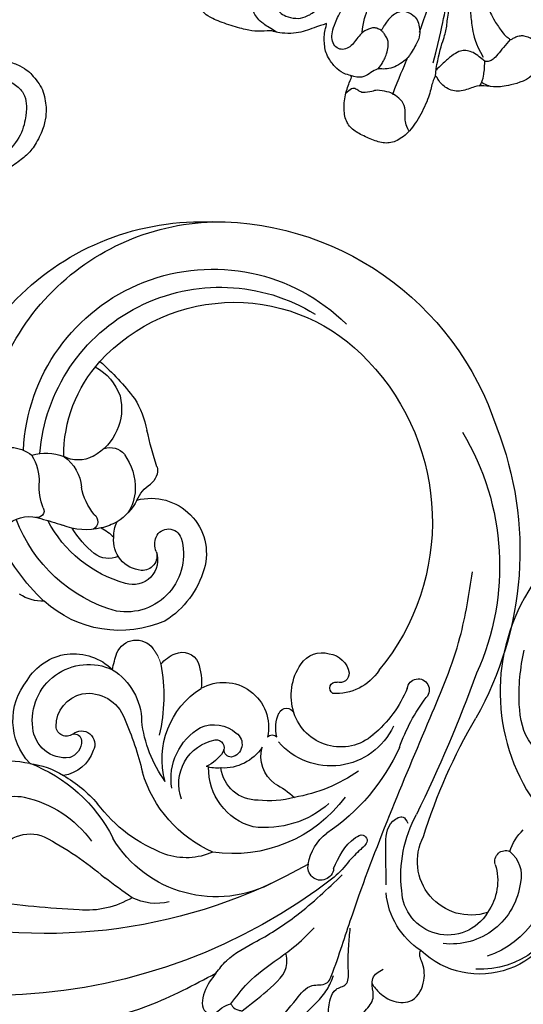
# Model space of a CAD drawing. Units: millimetres. Extents: x 2755 to 4240, y 860 to 2960.
# Drawn here: x 3261 to 3337, y 2104 to 2254 of the extents above; entities that cross this region are included whole.
import ezdxf

# ---------------------------------------------------------------- set-up
doc = ezdxf.new("R2010")
doc.units = ezdxf.units.MM
doc.linetypes.add('HIDDEN', pattern=[9.525, 6.35, -3.175])
doc.layers.add('H&K Decorate', color=41, linetype='Continuous', lineweight=9)
doc.layers.add('H-06.木作(細線)', color=8, linetype='Continuous')
doc.layers.add('H-08.木作(細線)', color=8, linetype='Continuous')
doc.styles.add('新細明體', font='txt')
doc.dimstyles.new('5', dxfattribs={"dimtxt": 12.5, "dimasz": 3.75, "dimexe": 2.5, "dimexo": 2.5, "dimgap": 1.5, "dimtad": 2, "dimdec": 0, "dimtxsty": '新細明體', "dimblk": 'ARCHTICK', "dimcen": 5, "dimclrd": 8, "dimclre": 8, "dimclrt": 4, "dimadec": 0, "dimazin": 0, "dimtfac": 1, "dimtdec": 0, "dimtix": 1, "dimtmove": 2, "dimatfit": 3, "dimldrblk": 'OPEN90', "dimfxl": 1.25, "dimlwd": 9, "dimlwe": 9, "dimarcsym": 0})

# ---------------------------------------------------------------- blocks, each defined once
blk = doc.blocks.new('SE-21073')
at = {"layer": 'H-06.木作(細線)'}
blk.add_lwpolyline([(112.35, 110.42, 0.130668), (83.48, 139.3, 0.305409), (50.6, 136.44, 0.211887), (45.24, 126.14)], format="xyb", dxfattribs=at)
blk.add_open_spline([(54.95, 128.82), (55.17, 128.71), (55.63, 128.32), (56.47, 127.39), (58.28, 127.1), (60.7, 128.52), (61.66, 131.95), (60.86, 133.97), (59.77, 134.98), (59.61, 136.78), (62.02, 139.4), (67.72, 140.46), (72.83, 139.93), (75.51, 139.33)], degree=3, knots=[0, 0, 0, 0, 0.722262, 1.652987, 3.290218, 6.193941, 9.686236, 11.630857, 13.830022, 14.026248, 16.840706, 23.120527, 31.082874, 31.082874, 31.082874, 31.082874], dxfattribs=at)
blk.add_open_spline([(54.95, 128.82), (55.17, 128.71), (55.63, 128.32), (56.47, 127.39), (58.28, 127.1), (60.7, 128.52), (61.66, 131.95), (60.86, 133.97), (59.77, 134.98), (59.61, 136.78), (62.02, 139.4), (67.72, 140.46), (72.83, 139.93), (75.51, 139.33)], degree=3, knots=[0, 0, 0, 0, 0.722262, 1.652987, 3.290218, 6.193941, 9.686236, 11.630857, 13.830022, 14.026248, 16.840706, 23.120527, 31.082874, 31.082874, 31.082874, 31.082874], dxfattribs=at)
blk = doc.blocks.new('SE-21124L')
at = {"layer": 'H-08.木作(細線)'}
for points in [[(-45.01, 42.82), (-45.19, 42.82), (-45.53, 43.16), (-46.25, 43.89), (-46.84, 44.59), (-47.42, 45.26), (-47.85, 45.79), (-48.24, 46.36), (-48.73, 46.82), (-49.09, 47.13), (-49.49, 47.39), (-49.85, 47.6), (-50.23, 47.74), (-50.83, 47.84), (-51.43, 47.7), (-51.76, 47.34), (-51.85, 46.93), (-51.97, 46.35), (-52.08, 45.92), (-52.2, 45.47), (-52.21, 45.27), (-52.26, 45.22), (-52.4, 45.34), (-52.49, 45.76), (-52.54, 46.46), (-52.61, 47.51), (-52.61, 48.37), (-52.76, 49.38), (-53, 50.08), (-53.65, 50.81), (-54.32, 51.25), (-55.48, 51.41), (-56.42, 51.25), (-56.94, 50.92), (-57.48, 50.44), (-57.72, 49.93), (-57.95, 49.48), (-58.07, 49.04), (-58.1, 48.57), (-58.15, 48), (-58.07, 47.35), (-58.03, 46.97), (-58.02, 46.65), (-58.02, 46.58), (-58.15, 46.66), (-58.27, 46.89), (-58.41, 47.21), (-58.59, 47.4), (-58.76, 47.49), (-58.93, 47.53), (-59.39, 47.56), (-59.79, 47.32), (-59.9, 47.23), (-59.99, 47.02), (-60.05, 46.83), (-60.1, 46.53), (-60.17, 46.25), (-60.17, 46.03), (-60.29, 45.99), (-60.4, 46), (-60.52, 46.12), (-60.63, 46.17), (-61, 46.23), (-61.25, 46.31), (-61.6, 46.26), (-62.16, 45.9), (-62.37, 45.68), (-62.56, 45.09), (-62.59, 44.8), (-62.69, 44.32), (-62.69, 43.53), (-62.69, 43.46), (-62.85, 43.2), (-62.95, 43.43), (-63.11, 43.51), (-63.71, 43.72), (-64.43, 43.81), (-65.1, 43.43), (-65.35, 42.52), (-65.35, 41.43), (-65.1, 40.77), (-64.76, 39.47), (-64.18, 38.39), (-63.93, 37.85), (-62.87, 36.02), (-62.11, 34.89), (-61.36, 34.05), (-60.73, 33.55), (-59.27, 32.17), (-58.6, 31.71), (-58.47, 31.63), (-58.47, 31.55), (-58.48, 31.37), (-59.04, 30.9), (-59.43, 30.49), (-59.79, 30.06), (-61.49, 27.72), (-62.43, 26.31), (-63.64, 24.37), (-65.72, 21.68), (-66.86, 19.34), (-67.94, 17.53), (-70.75, 12.92), (-71.85, 11.19), (-72.98, 9.59), (-73.99, 8.17), (-74.96, 7.16), (-75.8, 6.44), (-77.89, 5.13), (-78.39, 4.92), (-78.97, 4.81), (-79.39, 4.65), (-79.63, 5.07), (-79.97, 5.52), (-80.63, 6.02), (-81.32, 6.15), (-82.24, 6.21), (-83.19, 5.89), (-83.8, 5.6), (-84.43, 4.89), (-84.61, 3.86), (-84.76, 2.19), (-84.76, 2.19)], [(-13.96, 14.96), (-13.43, 14.46), (-12.88, 14.16), (-12.05, 14.08), (-11.27, 14.13), (-10.79, 13.98), (-10.17, 13.9), (-9.54, 13.83), (-9.06, 13.73), (-8.53, 13.75), (-8.26, 14.11), (-8.18, 14.86), (-8.26, 15.46), (-8.23, 15.76), (-8.05, 15.79), (-7.5, 15.74), (-6.24, 15.61), (-5.96, 15.79), (-5.23, 16.07), (-4.78, 16.22), (-4.56, 16.9), (-4.51, 17.5), (-4.61, 17.87), (-4.78, 18.2), (-4.96, 18.58), (-5.21, 18.93), (-6.23, 19.57), (-6.68, 19.92), (-6.96, 20.09), (-7.24, 20.57), (-7.56, 21.48), (-7.89, 22.18), (-8.04, 22.56), (-7.99, 22.63), (-7.79, 22.53), (-7.46, 22.53), (-7.39, 22.76), (-7.24, 22.93), (-6.99, 22.96), (-6.68, 22.51), (-6.46, 22.15), (-5.91, 21.75), (-5.2, 21.55), (-4.22, 21.88), (-3.69, 22.33), (-3.22, 22.78), (-3.14, 23.41), (-3.04, 24.94), (-2.99, 25.39), (-2.61, 25.69), (-2.22, 26.1), (-1.7, 27.58), (-1.74, 28.3), (-1.3, 29.59), (-0.81, 30.39), (-0.41, 30.96), (0.63, 31.88), (1.32, 32.24), (2.24, 32.88), (3.25, 33.33), (3.89, 33.41), (4.45, 33.09), (5.02, 32.76), (5.78, 32.36), (6.3, 32.12), (6.91, 31.8), (7.39, 31.64), (7.83, 31.4), (8.84, 31.04), (9.52, 30.55), (10.13, 30.23), (10.65, 29.79), (10.93, 29.67), (11.45, 29.47), (11.69, 29.19), (11.37, 28.95), (10.85, 28.55), (10.65, 27.9), (10.65, 27.38), (10.93, 26.82), (11.17, 26.58), (11.37, 26.5), (11.73, 26.38), (13.06, 26.22), (13.7, 26.22), (13.95, 25.81), (13.62, 25.69), (13.39, 25.48), (13.35, 25.25), (13.28, 24.82), (13.42, 24.4), (13.86, 23.82), (14.24, 23.61), (14.75, 23.38), (15.2, 23.28), (15.76, 23.22), (17.01, 23.06), (18.66, 22.86), (19.99, 22.5), (20.92, 22.02), (21.48, 21.33), (22.57, 20), (24.18, 17.79), (24.54, 17.27), (24.42, 17.23), (23.94, 17.47), (23.33, 17.71), (22.09, 17.83), (20.71, 17.31), (20.11, 16.46), (20.31, 15.29), (20.67, 14.05), (20.96, 13.59), (22.05, 12.54), (23.02, 11.82), (23.7, 11.34), (24.14, 11.14), (24.35, 9.92), (24.92, 9.19), (25.88, 8.79), (27.05, 8.39), (27.74, 8.23), (28.82, 8.19), (29.35, 8.07), (29.75, 5.28), (30.12, 2.78), (30.56, -0.38), (30.6, -2.47), (30.48, -5.06), (30.23, -7.52), (29.34, -11.83), (26.92, -19.3), (25.93, -21.67), (22.88, -27.52), (18.67, -32.4), (16.68, -34.1), (14.9, -35.52), (10.53, -38.27), (5.21, -40.93), (0.48, -42.1), (-4.45, -42.55), (-8.47, -41.84), (-10.29, -41.4), (-11.64, -40.66), (-12.11, -40.28), (-12.11, -40.09), (-11.84, -40.1), (-11.11, -40.26), (-9.99, -40.2), (-9.27, -39.9), (-8.16, -39.64), (-7.49, -39.07), (-6.44, -37.63), (-5.91, -35.76), (-5.99, -33.77), (-7.13, -31.17), (-8.71, -29.79), (-10.58, -29.06), (-12.66, -28.98), (-14.12, -29.22), (-15.01, -29.63), (-16.4, -30.32), (-17.49, -31.21), (-18.31, -32.39), (-18.92, -33.4), (-19.45, -34.86), (-19.77, -37.02), (-19.5, -39.83), (-18.84, -41.45), (-17.64, -43.6), (-15.99, -45.61), (-12.44, -48.22), (-10.86, -49.03), (-9.11, -49.62), (-6.79, -50.3), (-5.21, -50.66), (-2.81, -50.99), (-0.57, -51.12), (0.8, -51.12), (3.98, -51.15), (7.77, -50.58), (11.28, -49.72), (14.5, -48.99), (17.39, -47.65), (20.54, -46.08), (28.87, -39.84), (33.55, -35.51), (36.38, -31.01), (37.45, -28.73), (40.06, -23.38), (42.21, -15.36), (43.14, -11.73), (43.6, -8.86), (44.84, -4.1), (45.42, -2.14), (46.21, 0.47), (47.25, 2.82), (48.24, 4.8), (49.55, 6.23), (50.59, 7.15), (52.81, 8.25), (55.36, 8.38), (56.93, 8.38), (58.56, 7.67), (60.06, 6.17), (60.91, 5.06), (61.37, 3.62), (61.17, 1.67), (61.11, 0.69), (60.98, 0.1), (61.56, -0.62), (62.35, -1.14), (62.94, -1.07), (62.94, -1.34), (62.61, -2.05), (62.35, -2.71), (62.15, -3.62), (62.67, -4.6), (63.13, -4.99), (64.11, -4.99), (63.85, -5.25), (63.39, -5.84), (62.48, -6.88), (61.63, -7.47), (61.56, -8.9), (61.96, -9.69), (62.41, -10.21), (62.74, -10.34), (62.29, -10.7), (61.89, -12), (61.76, -13.63), (61.76, -15.13), (62.22, -15.59), (63.27, -16.04), (64.11, -16.11), (65.23, -16.24), (66.07, -15.72), (66.53, -15.39), (67.51, -15.33), (68.03, -15.78), (68.03, -15.98), (69.21, -15.98), (70.06, -15.52), (71.04, -14.81), (72.21, -13.24), (72.67, -12.13), (72.74, -11.35), (73.03, -11.62), (73.44, -11.73), (74.16, -11.83), (74.59, -11.52), (74.9, -11.22), (75.23, -10.6), (75.54, -9.94), (75.64, -9.2), (75.9, -7.69), (75.92, -7), (75.95, -6.54), (76.02, -6.39), (76.3, -6.75), (76.89, -7.1), (77.68, -7.21), (78.43, -6.95), (78.86, -6.62), (79.22, -6.24), (79.71, -5.54), (79.96, -4.95), (79.99, -4.34), (79.99, -3.29), (79.99, -2.57), (80.04, -2.27), (80.35, -2.32), (80.63, -2.42), (81.24, -2.73), (81.78, -2.65), (82.16, -2.32), (82.52, -1.94), (82.65, -1.43), (82.8, 0.01), (82.78, 0.6), (82.73, 0.93), (82.88, 1.16), (83.08, 1.18), (83.75, 1.27), (84.21, 1.63), (84.46, 2.01), (84.77, 2.63), (84.82, 3.49), (84.75, 4.87), (84.36, 6.54), (83.95, 7.56), (82.83, 9.71), (81.78, 11.49), (80.42, 13.19), (79.48, 14.31), (78.45, 15.36), (77.47, 16.32), (76.17, 17.26), (75.02, 18.07), (74.2, 18.48), (73.38, 18.81), (72.89, 18.97)], [(-70, -3.24), (-69.24, 1.17), (-68.62, 4.06), (-67.52, 8.81), (-66.69, 11.17), (-65.93, 12.89), (-64.62, 17.09), (-62.96, 20.74), (-62, 23.15), (-60.9, 25.08), (-59.31, 27.51), (-58.27, 29.51), (-57.79, 30.06), (-57.17, 30.95)], [(-60.03, 29.37), (-60.73, 28.24), (-62.12, 25.98), (-63.38, 23.98), (-64.99, 21.51), (-66.17, 18.68), (-68.48, 13.75), (-69.65, 10.8), (-70.78, 8.58), (-72.26, 5.67), (-73.23, 4.08), (-74.58, 2.04), (-76.62, 0.6)], [(-62.68, -7.53), (-62.82, -7), (-62.92, -6.45), (-62.94, -5.84), (-62.99, -5.19), (-62.8, -3.96), (-62.48, -3.14), (-62.14, -2.68), (-61.54, -2.34), (-61.13, -2.05), (-60.74, -1.91), (-59.99, -1.86), (-59.46, -2.03), (-59.08, -2.39), (-58.47, -2.97), (-58.08, -3.74), (-57.79, -4.93), (-57.58, -5.92), (-56.95, -6.76), (-56.15, -7.15), (-55.21, -7.03), (-54.39, -6.25), (-54.03, -5.17), (-53.83, -3.79), (-53.91, -1.37), (-54.7, 3.18), (-55.29, 7.43), (-55.19, 11.08), (-55.18, 15.59), (-54.69, 19.05), (-54.09, 22.31), (-53, 24.98), (-51.52, 28.14), (-50.83, 29.03)], [(-66.22, 0.17), (-65.95, 3.14), (-65.71, 6.84), (-64.93, 10.83), (-64.45, 12.84), (-63.55, 16), (-62.78, 18.27), (-61.52, 21.31), (-60.15, 23.81)], [(-58.24, -3.4), (-57.69, -1.83), (-57.55, 0.57), (-57.34, 3.24), (-57.34, 7.14), (-57.14, 10.16), (-57, 12.48), (-56.66, 14.26)], [(-71.1, -4.96), (-70.62, -3.59), (-69.93, 0.06), (-69.93, 1.99), (-69.17, 3.85), (-68.69, 6.67), (-67.93, 9.02), (-67.45, 10.74), (-67.31, 11.36)], [(-79.28, 4.69), (-79.11, 4.21), (-78.8, 3.17), (-78.45, 1.82), (-78.15, 0.86), (-77.71, 0.38), (-77.19, 0.08), (-76.66, 0.25), (-75.4, 0.6), (-74.44, 0.64), (-73.57, 0.43), (-72.91, -0.01), (-72.13, -1.1), (-71.43, -2.67), (-70.91, -3.84), (-70.86, -4.1)], [(-84.76, 2.19), (-84.76, 0.6), (-82.17, -1.68), (-80.38, -2.78), (-78.29, -3.37), (-77.3, -3.87), (-75.7, -5.66), (-73.62, -6.16), (-71.72, -5.46), (-71.03, -4.57), (-71.03, -6.06), (-71.53, -8.05), (-71.45, -11.73), (-70.86, -14.62), (-69.61, -16.65), (-67.98, -17.62), (-65.91, -17.74), (-63.68, -17.7), (-61.93, -17.27), (-60.6, -15.83), (-59.67, -13.38), (-59.47, -10.96), (-59.59, -9.91), (-58.54, -10.3), (-56.94, -10.1), (-55.28, -9.16), (-54.38, -8.42), (-53.87, -7.64), (-53.29, -6.63), (-52.94, -5.46), (-52.82, -4.72), (-52.7, -4.18), (-52.51, -4.6), (-51.85, -5.03), (-50.68, -6.28), (-49.74, -7.06), (-48.41, -7.96), (-46.62, -8.54), (-45.72, -8.7), (-45.45, -8.66), (-43.58, -9.71), (-41.98, -10.14), (-39.2, -10.53), (-36.27, -10.69), (-35.1, -10.41), (-34.19, -9.99), (-33.46, -9.51), (-32.37, -8.45), (-31.68, -7.07), (-31.37, -6.12), (-31.22, -4.91), (-31.31, -3.47), (-31.74, -2.59), (-32.69, -1.31), (-33.81, -0.7), (-34.23, -0.58), (-35.42, -0.43), (-36.04, -0.45), (-36.72, -0.4), (-36.86, -0.3), (-36.95, -0.12), (-36.83, -0.07), (-36.39, -0.07), (-35.52, -0.07), (-34.74, 0.02), (-34.4, 0.04)], [(-62.6, 2.19), (-63.42, 2.27), (-64.28, 2.19), (-65.13, 1.82), (-65.88, 0.93), (-66.47, -0.19), (-66.55, -1.34), (-66.21, -3.98), (-65.84, -4.8), (-65.1, -5.95), (-64.2, -6.85), (-63.16, -7.29), (-62.38, -7.59), (-61.74, -8.76), (-61.04, -9.69), (-60.03, -10.06), (-59.25, -10.1)], [(-62.56, 2.14), (-62.14, 1.75), (-61.91, 1.56), (-61.33, 0.78), (-61.02, -0.26), (-60.86, -1.07), (-60.82, -1.49), (-60.79, -1.76), (-60.75, -1.84)], [(-76.99, 0.2), (-77.45, -0.91), (-77.8, -2.02), (-77.99, -3.1), (-77.84, -3.71)], [(-46.25, -8.56), (-45.31, -8.46), (-43.76, -8.25), (-42.8, -7.9), (-41.96, -7.34), (-41.28, -6.64), (-40.72, -5.63), (-40.58, -4.95), (-40.58, -3.83), (-40.86, -2.61), (-41.68, -2.42), (-42.17, -2.35), (-42.85, -2.78), (-42.92, -3.13), (-43.32, -3.59), (-43.6, -4.25), (-44.11, -4.81), (-44.89, -5.33), (-45.76, -5.75), (-46.83, -5.84), (-48.59, -5.42), (-49.55, -4.53), (-50.61, -3.08), (-51.38, -1), (-51.92, 0.41)], [(-66.28, -10.15), (-66.13, -7.41), (-66.13, -5.74), (-66.13, -4.22)], [(-70.77, -14.25), (-69.94, -13.54), (-69.34, -12.65), (-68.93, -11.16), (-67.74, -10.33), (-66.37, -10.04), (-65.48, -10.04), (-63.64, -10.51), (-63.4, -10.93), (-61.86, -11.88), (-61.44, -11.7), (-60.85, -11.64), (-60.19, -11.64), (-59.84, -12.59), (-59.72, -12.83)], [(-7.63, -35.1), (-8.14, -33.35), (-8.7, -32.73), (-9.83, -32.16), (-11.07, -31.88), (-12.88, -31.77), (-14.92, -32.56), (-15.82, -33.86), (-16.44, -35.32), (-17.17, -38.54), (-16.04, -42.43), (-15.08, -43.9), (-12.49, -46.16), (-10.62, -47.17), (-7.23, -48.77), (-4.52, -49.34), (-1.13, -49.9), (1.19, -50.24), (4.92, -50.64), (7.35, -50.64)]]:
    blk.add_open_spline(points, degree=3, dxfattribs=at)
blk.add_open_spline([(-79.42, -3.03), (-79.04, -3.08), (-78.5, -3.08), (-78.1, -3.09), (-77.92, -3.02)], degree=3, knots=[0, 0, 0, 0, 1, 1.896986, 1.896986, 1.896986, 1.896986], dxfattribs=at)
blk = doc.blocks.new('SE-21051L')
at = {"layer": 'H&K Decorate'}
blk.add_arc((70.01, -7.32), 5.92, 289.0263, 315.1159, dxfattribs=at)
at = {"layer": 'H-08.木作(細線)'}
for centre, radius, start, end in [((33.79, -28.03), 85.45, 21.0555, 90.1245), ((38.62, -36.7), 80.95, 29.3851, 72.7551), ((-1.66, -132.96), 180.89, 62.1553, 66.5158), ((69.26, 23.39), 7.23, 131.6157, 250.2816), ((76.76, 14.75), 13.66, 28.2918, 63.5911), ((73.39, 25.75), 5.64, 173.405, 261.5519), ((96.69, -93.39), 114.89, 93.9419, 96.505), ((88.14, 12.96), 8.29, 45.3884, 85.5396), ((75.48, 70.35), 50.26, 266.6682, 279.38), ((71.33, 30.33), 19.69, 215.8135, 250.9133), ((72.35, 32.72), 17.05, 251.1006, 293.1969), ((90.25, -1.21), 18.34, 30.0547, 118.1907), ((69.05, 35.03), 23.68, 259.8866, 301.98), ((85.48, -9.63), 22.97, 79.5348, 111.9417), ((87.64, 3.31), 9.86, 34.8106, 78.2108), ((67.55, 2.51), 9.59, 106.0725, 188.2815), ((70.04, 23.67), 13, 246.6896, 270.9364), ((70.68, 30.19), 19.52, 268.7493, 288.5811), ((66.58, 6.28), 5.72, 348.0472, 50.094), ((93.27, -10.07), 19.17, 82.6068, 132.6346), ((66.56, 3.86), 5.05, 52.7699, 143.6386), ((67.66, 6.14), 2.63, 326.3627, 41.704), ((87.64, -10.58), 21.13, 5.3161, 67.4792), ((69.21, 1.55), 8.56, 141.684, 264.1901), ((69.75, 2.22), 5.06, 148.5544, 226.88), ((66.74, 3.95), 1.59, 22.4399, 145.1879), ((70.15, 5.17), 2.03, 197.5484, 357.7535), ((68.97, 5.3), 1.07, 224.0688, 324.4817), ((91.75, -0.81), 6.79, 128.592, 228.28), ((130.96, -6.15), 11.61, 91.7211, 144.0847), ((133.43, -7.24), 13.01, 335.6595, 102.505), ((43.76, 40.14), 51.36, 305.7316, 315.3263), ((91.7, -14.59), 19.63, 113.1844, 142.2137), ((92.77, -5.78), 12.76, 133.6011, 206.6536), ((92.24, -2), 9, 139.6183, 208.9669), ((115.98, 0.25), 7.37, 157.9562, 201.6062), ((111.03, 2.45), 1.96, 334.7238, 163.2096), ((133.41, -7.84), 12.79, 338.1227, 62.8826), ((96.52, -6.38), 9.21, 74.1759, 150.3548), ((92.98, -11.06), 14.83, 17.8945, 65.9306), ((99.17, -2.03), 15.12, 5.4274, 18.1138), ((129.29, -4.71), 7.03, 359.7824, 146.8822), ((128.59, -6.86), 10.6, 335.5844, 65.6811), ((66.32, 1.04), 8.26, 179.3899, 284.1447), ((129.12, -8.12), 13.96, 324.5293, 40.7222), ((70.07, 3.07), 5.91, 230.2169, 308.5201), ((94.58, -6.03), 5.51, 57.3545, 142.513), ((91.73, -14.46), 14.3, 43.6186, 65.9788), ((138.93, -12.82), 19.6, 142.4384, 177.4746), ((68.23, 2.42), 9.38, 270.6519, 327.9673), ((54.79, 5.82), 26.02, 318.2523, 342.2566), ((86.93, -7.08), 5.49, 53.3209, 76.9488), ((82.82, -5.26), 6.41, 3.1878, 33.4439), ((86.91, -8.91), 7.05, 2.3805, 62.1235), ((80.81, -15.72), 31.27, 353.3074, 25.0811), ((130.16, -10.1), 8.16, 41.0168, 176.5944), ((87.99, -4.91), 1.23, 231.8639, 0.3196), ((90.16, -5.95), 1.19, 62.2383, 148.0765), ((89.34, -6.4), 2.03, 273.5231, 47.4975), ((98.88, -9.96), 5.11, 94.4451, 164.7407), ((99.14, 10.17), 15.05, 267.5076, 281.3118), ((85.87, -23.21), 24.7, 24.2348, 48.9447), ((127.95, -5.38), 8.39, 311.8616, 4.3612), ((81.03, -11.99), 13.64, 158.4048, 169.5369), ((88.56, -3.33), 5.17, 215.865, 280.0354), ((50.71, -15.45), 5.91, 55.8846, 93.9961), ((57.39, -27.32), 17.09, 34.9947, 101.3394), ((70.75, -9.98), 3.18, 171.563, 291.9417), ((87.36, -8.17), 6.86, 209.1092, 341.4236), ((94.8, -10.2), 0.943, 189.1391, 285.7314), ((98.98, -20.56), 10.5, 354.1017, 108.4349), ((206.39, -30.28), 86.87, 166.2399, 179.2749), ((59.82, -38.76), 28.8, 101.6136, 125.7261), ((79.38, -10.75), 5.22, 188.328, 218.2296), ((73.57, -7.99), 8.55, 308.9176, 335.7429), ((98.86, -14.98), 5.43, 134.5275, 173.8176), ((-100.36, 7.01), 220.53, 348.9888, 355.0666), ((134.64, -12.84), 1.62, 131.9251, 262.5782), ((133.81, -9.83), 4.66, 277.6364, 342.4199), ((48.16, -15.99), 5.18, 147.0234, 258.7272), ((58.18, -36.95), 22.85, 74.5971, 128.4183), ((61.08, -23.07), 8.74, 312.2516, 68.7259), ((77.45, -12.41), 2.69, 215.7867, 303.7014), ((94.73, -14.52), 1.27, 174.1122, 301.7486), ((100.33, -21.22), 7.48, 17.9548, 131.2578), ((142.23, -16.26), 8.01, 166.9167, 194.9957), ((100.88, -21.98), 8.41, 130.679, 183.7079), ((58.86, -23.76), 14, 345.2582, 26.5014), ((58.14, -37.54), 18.99, 74.3741, 121.5894), ((62.39, -22.91), 3.77, 309.2677, 76.6976), ((90.11, -24.96), 18.35, 351.4873, 19.2215), ((140.3, -25.06), 29, 168.6769, 185.7815), ((46.11, -21.8), 0.986, 300.3603, 73.9545), ((58.55, -34.31), 13.7, 97.1578, 118.5865), ((57.3, -24.19), 3.5, 34.389, 97.458), ((59.73, 21.83), 44.71, 253.6485, 258.0698), ((48.87, -31.58), 9.81, 45.4361, 80.5372), ((62.26, -26.32), 4.6, 63.5825, 155.0039), ((63.34, -24.17), 2.19, 310.7095, 63.9623), ((98.93, -22.11), 0.941, 89.8669, 249.9511), ((95.36, -28.1), 7.8, 2.0485, 62.7393), ((53.14, -30.76), 10.42, 128.8429, 150.12), ((53.57, -24.41), 1.42, 278.5958, 24.7144), ((96.37, -22.32), 3.89, 183.0455, 255.0987), ((98.31, -24.34), 1.38, 325.445, 77.8079), ((65.73, -43.02), 35.96, 149.0978, 241.7271), ((56.17, -16.36), 8.24, 267.1442, 283.4614), ((47.51, -32.7), 11.57, 31.7756, 44.4998), ((62.44, -27.08), 5.12, 148.2067, 174.8004), ((96.76, -22.79), 3.57, 247.1162, 319.0815), ((40.24, -23.33), 5.35, 203.9203, 278.1992), ((37.21, -21.64), 7.94, 298.5468, 330.3188), ((56.62, -34.22), 8.88, 108.646, 138.7016), ((49.24, -30.52), 8.99, 356.7948, 25.7485), ((66.75, -28.34), 3.2, 128.239, 168.5256), ((44.83, -24.68), 6.31, 274.6258, 324.2456), ((64.26, -25.14), 8.43, 224.2554, 345.004), ((65.65, -27.97), 2.05, 172.5357, 309.7825), ((68.03, -33.08), 35.51, 285.4194, 8.531), ((109.81, -28.34), 1.68, 156.8269, 12.2706), ((64.88, -42.38), 28.86, 151.5333, 283.7376), ((66.57, -41.72), 27.55, 153.5974, 270.5817), ((46.34, -23.96), 7.09, 221.1038, 261.0877), ((51, -28.9), 7.04, 331.8044, 2.0799), ((67.96, -27.86), 51.59, 307.7001, 358.5315), ((63.58, -42.12), 21.46, 148.6873, 191.0013), ((44.82, -35.96), 5.02, 31.8812, 85.9455), ((63.98, -31.71), 5.8, 173.1584, 204.9508), ((49.36, -27.7), 9.06, 293.6236, 330.0612), ((41.92, -37.48), 8.3, 315.5222, 30.1699), ((56.35, -35.17), 2.58, 316.3993, 23.0215), ((52.04, -33.35), 2.82, 219.9688, 289.6155), ((76.87, -30.5), 39.51, 297.8992, 353.2984), ((97.97, -82.79), 60.68, 130.9327, 136.3817), ((42.51, -30.23), 15.73, 298.1744, 317.1352), ((42.64, -36.9), 8.24, 267.8914, 309.1281), ((34.8, -5.11), 41.82, 280.6324, 291.2259), ((65.04, -38.57), 39.42, 190.486, 238.8521), ((69.69, -40.7), 27.73, 191.4678, 286.2957), ((69.68, -34.41), 45.42, 236.5508, 311.0343)]:
    blk.add_arc(centre, radius, start, end, dxfattribs=at)
for points in [[(8.74, 59.49), (28.34, 62.48), (54.64, 60.86), (80.4, 49.95), (99.39, 34.01), (105.66, 24.5)], [(105.66, 24.5), (105.66, 27.89), (107.35, 30.31), (108.5, 29.93), (109.16, 28.56), (110.01, 27.29)], [(121.87, 31.06), (121.08, 30.25), (120.01, 25.27), (121.07, 20.43), (121.43, 17.9), (121.19, 15.56)], [(110.01, 27.29), (110.43, 27.54), (111.53, 27.54), (112.04, 27.35)], [(110.01, 27.29), (110.59, 23.31), (112.63, 17.73), (113.74, 15.03), (114.91, 10.89)], [(117.35, 26.67), (118.19, 21.54), (119.18, 18.57), (120.83, 17.16), (120.83, 15.17), (118.84, 6.03), (115.92, -9.71), (113.56, -25.65), (111.14, -38.46), (107.62, -47.99)], [(105.66, 24.5), (106.04, 22.06), (108.49, 17.09), (111.65, 10.57), (114.43, 1.76)], [(123.61, 21.23), (122.6, 18.81), (122.6, 17.18), (123.48, 15.74), (122.77, 13.83), (120.83, 10.5), (119.64, 8.07)], [(123.61, 21.23), (125.18, 22.08), (126.01, 21.94), (128.1, 17.69), (128.1, 15.4), (127.01, 13.84), (126.53, 12.85), (127.13, 10.84)], [(112.8, 1.61), (113.22, -4.14), (114.03, -5.06), (114.87, -4.81), (114.82, -3.02), (114.22, -0.6)], [(120.95, -0.38), (117.84, -5.41), (116.82, -9.22), (117.81, -10.56), (118.89, -10.15)]]:
    blk.add_spline(points, degree=3, dxfattribs=at)
for points, knots in [([(112.04, 27.35), (112.6, 25.88), (113.74, 22.87), (115.07, 18.53), (113.58, 16.8), (113.21, 16.4)], [0, 0, 0, 0, 4.874614, 9.993885, 11.593865, 11.593865, 11.593865, 11.593865]), ([(126.82, 13.57), (127.36, 13.9), (128.74, 14.33), (131.17, 14.47), (134.02, 12.7), (133.69, 9.06), (132.15, 7.14), (130.75, 6.23), (130.62, 5.71), (130.61, 5.46)], [0.913806, 0.913806, 0.913806, 0.913806, 2.746981, 5.25931, 8.047457, 11.54235, 14.516052, 15.463279, 16.229358, 16.229358, 16.229358, 16.229358])]:
    blk.add_open_spline(points, degree=3, knots=knots, dxfattribs=at)
blk = doc.blocks.new('_ArchTick')
at = {"color": 0, "linetype": 'ByBlock', "const_width": 0.15}
blk.add_lwpolyline([(-0.5, -0.5), (0.5, 0.5)], dxfattribs=at)
blk = doc.blocks.new('*D23')
at = {"color": 8, "linetype": 'HIDDEN', "lineweight": 9, "transparency": 16777216}
for p, q in [((3394.53, 2535.32), (2913.63, 2535.32)), ((3398.31, 1522.14), (2913.63, 1522.14))]:
    blk.add_line(p, q, dxfattribs=at)
at = {"color": 8, "lineweight": 9, "transparency": 16777216}
blk.add_line((2916.13, 2535.32), (2916.13, 1522.14), dxfattribs=at)
at = {"layer": 'DEFPOINTS', "color": 0, "transparency": 16777216}
for p in [(3397.03, 2535.32), (2916.13, 1522.14), (3400.81, 1522.14)]:
    blk.add_point(p, dxfattribs=at)
at = {"color": 8, "lineweight": 9, "transparency": 16777216, "xscale": 3.75, "yscale": 3.75, "zscale": 3.75}
for p, rotation in [((2916.13, 2535.32), 90), ((2916.13, 1522.14), 270)]:
    blk.add_blockref('_ArchTick', p, dxfattribs=dict(at, rotation=rotation))
at = {"color": 4, "transparency": 16777216, "insert": (2907.67, 2028.73), "char_height": 12.5, "attachment_point": 5, "rotation": 90, "style": '新細明體'}
blk.add_mtext('1013', dxfattribs=at)
blk = doc.blocks.new('_Open90')
at = {"color": 0, "linetype": 'ByBlock', "lineweight": -2}
for p, q in [((-0.5, 0.5), (0, 0)), ((0, 0), (-1, 0)), ((0, 0), (-0.5, -0.5))]:
    blk.add_line(p, q, dxfattribs=at)

msp = doc.modelspace()

# ---------------------------------------------------------------- block references
at = {"layer": 'H&K Decorate', "rotation": 90.00000000000753}
msp.add_blockref('SE-21073', (3476.92, 2082.44), dxfattribs=at)
at = {"layer": 'H-08.木作(細線)', "xscale": -1}
for name, p, rotation in [('SE-21124L', (3260.99, 2278.55), 336.2409161173076), ('SE-21051L', (3212.75, 2184.23), 148.9679776684814)]:
    msp.add_blockref(name, p, dxfattribs=dict(at, rotation=rotation))

# ---------------------------------------------------------------- dimensions: what is measured, and where the dimension line sits
at = {"color": 8}
dim = msp.add_linear_dim(base=(2916.13, 1522.14), p1=(3397.03, 2535.32), p2=(3400.81, 1522.14), angle=90, dimstyle='5', dxfattribs=at)
dim.commit()
dim.dimension.update_dxf_attribs({"geometry": '*D23', "text_midpoint": (2907.67, 2028.73)})

doc.saveas('drawing.dxf')
